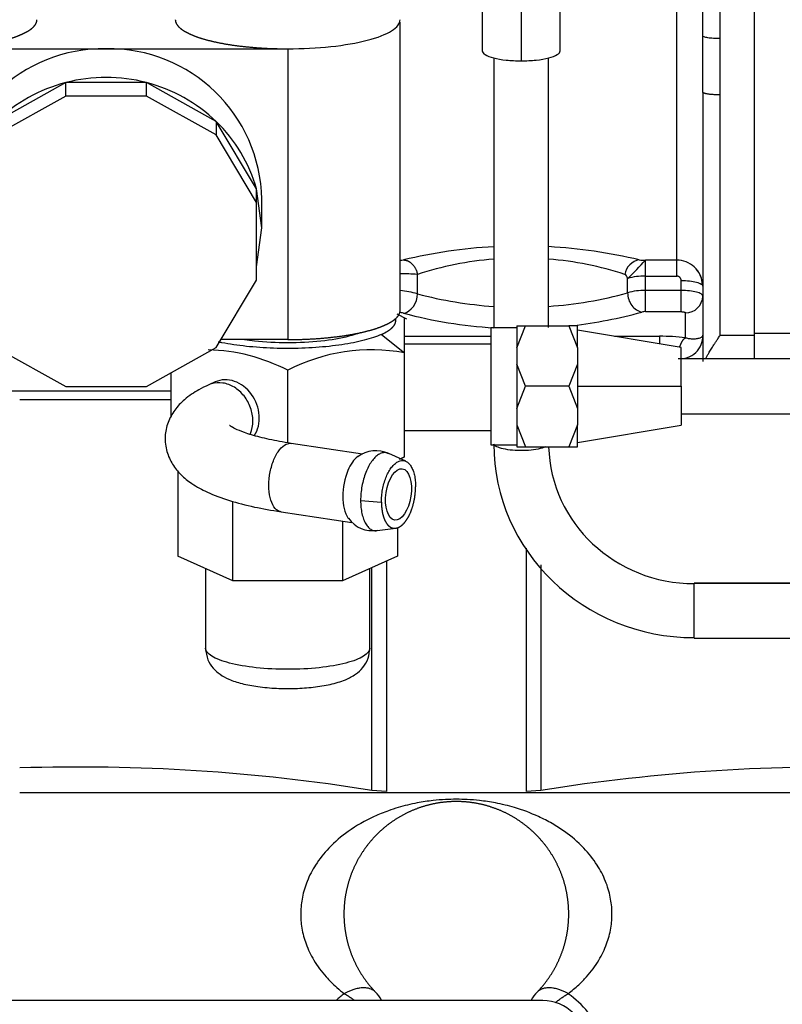
# Model space of a CAD drawing. Units: millimetres. Extents: x 0 to 408, y -4 to 289.
# Drawn here: x 49 to 53, y 84 to 90 of the extents above; entities that cross this region are included whole.
import ezdxf
from ezdxf.enums import TextEntityAlignment as Align

# ---------------------------------------------------------------- set-up
doc = ezdxf.new("R2010")
doc.units = ezdxf.units.MM
for name, color, linetype in [('00410-06300', 7, 'Continuous'), ('17410001G', 7, 'Continuous'), ('30661-50802', 7, 'Continuous'), ('32A61-03711', 7, 'Continuous'), ('MM130066', 7, 'Continuous'), ('Predeterminado', 7, 'Continuous')]:
    doc.layers.add(name, color=color, linetype=linetype)
doc.styles.add('SEACAD_Arial', font='arial.ttf')
doc.dimstyles.new('SOLE', dxfattribs={"dimtxt": 2.34, "dimasz": 1.872, "dimexe": 1.17, "dimexo": 1.17, "dimgap": 0.585, "dimtad": 1, "dimlfac": 20, "dimdsep": 46, "dimtxsty": 'SEACAD_Arial', "dimblk1": '_SE_FILLED', "dimblk2": '_SE_FILLED', "dimsah": 1, "dimcen": 1.17, "dimadec": 0, "dimazin": 0, "dimtfac": 0.7, "dimtdec": 3, "dimtmove": 0, "dimatfit": 3, "dimfxl": 1, "dimarcsym": 0})

# ---------------------------------------------------------------- blocks, each defined once
blk = doc.blocks.new('SE')
at = {"layer": '00410-06300', "color": 7, "linetype": 'Continuous'}
for p, q in [((51.7699, 87.831), (51.7699, 87.156)), ((51.9199, 87.831), (51.7699, 87.831)), ((51.9199, 87.8435), (51.9199, 87.7153)), ((51.9199, 87.7153), (51.9699, 87.8435)), ((51.9199, 87.8435), (51.9699, 87.8435)), ((51.9699, 87.8435), (52.2199, 87.8435)), ((52.2199, 87.8435), (52.2699, 87.7153)), ((52.2699, 87.8435), (52.2199, 87.8435)), ((52.2699, 87.7153), (52.2699, 87.8435)), ((52.8699, 87.7185), (52.2699, 87.8185)), ((51.9199, 87.7153), (51.9199, 87.6217)), ((52.2699, 87.7153), (52.2699, 87.6217)), ((52.8699, 87.4935), (52.8699, 87.7185)), ((51.9199, 87.6217), (51.9199, 87.3653)), ((51.9699, 87.4935), (51.9199, 87.6217)), ((52.2699, 87.6217), (52.2199, 87.4935)), ((52.2699, 87.6217), (52.2699, 87.3653)), ((51.9199, 87.3653), (51.9699, 87.4935)), ((52.2199, 87.4935), (51.9699, 87.4935)), ((52.2199, 87.4935), (52.2699, 87.3653)), ((52.2699, 87.4935), (52.8699, 87.4935)), ((52.8699, 87.4935), (52.8699, 87.2685)), ((51.9199, 87.3653), (51.9199, 87.2717)), ((52.2699, 87.3653), (52.2699, 87.2717)), ((51.9199, 87.2717), (51.9199, 87.1435)), ((51.9199, 87.2717), (51.9699, 87.1435)), ((52.2699, 87.2717), (52.2199, 87.1435)), ((52.2699, 87.1435), (52.2699, 87.2717)), ((52.2699, 87.1685), (52.8699, 87.2685)), ((51.7699, 87.156), (51.9199, 87.156)), ((51.9199, 87.1435), (51.9699, 87.1435)), ((51.9699, 87.1435), (52.2199, 87.1435)), ((52.2199, 87.1435), (52.2699, 87.1435))]:
    blk.add_line(p, q, dxfattribs=at)
at = {"layer": '17410001G', "color": 7, "linetype": 'Continuous'}
blk.add_line((52.0698, 83.9437), (45.7198, 83.9437), dxfattribs=at)
blk.add_arc((52.0698, 83.6937), 0.25, 0, 90, dxfattribs=at)
at = {"layer": '30661-50802', "color": 7, "linetype": 'Continuous'}
for p, q in [((51.283, 87.8826), (51.2279, 87.9098)), ((51.1362, 87.7931), (51.2699, 87.687)), ((51.7699, 87.7376), (51.2699, 87.7376)), ((51.2699, 87.0865), (51.2699, 87.687)), ((49.9199, 87.3157), (49.9199, 87.5713)), ((50.5949, 87.1671), (50.5949, 87.5861)), ((50.1756, 87.5188), (50.1381, 87.502)), ((51.2699, 87.2376), (51.7699, 87.2376)), ((51.0265, 87.1023), (50.6155, 87.1637)), ((51.2774, 87.0604), (51.1787, 87.1054)), ((51.2461, 87.0747), (51.2699, 87.0865)), ((51.2464, 87.0745), (51.2718, 87.087)), ((51.0165, 86.8335), (51.1367, 86.8246)), ((50.5564, 86.7681), (50.9661, 86.7069)), ((51.1121, 86.6592), (51.2196, 86.6735))]:
    blk.add_line(p, q, dxfattribs=at)
for centre, radius, start, end in [((50.1107, 86.6549), 1.0495, 62.5271, 88.676), ((51.0791, 86.6549), 1.0495, 79.5247, 117.4729), ((51.102, 86.959), 0.1625, 62.0251, 128.9593), ((50.7857, 88.0176), 1.0495, 295.7768, 297.4729), ((51.0808, 86.8185), 0.1595, 212.7244, 281.6851)]:
    blk.add_arc(centre, radius, start, end, dxfattribs=at)
blk.add_ellipse((50.2574, 87.3363), major_axis=(-0.0818, 0.1825), ratio=0.836516, start_param=3.633673, end_param=6.283185, dxfattribs=at)
blk.add_ellipse((51.2354, 86.8688), major_axis=(0.0222, 0.1484), ratio=0.482963, dxfattribs=at)
for points, degree, knots in [([(51.1362, 87.7931), (51.1669, 87.8069), (51.1867, 87.822), (51.2065, 87.837), (51.2146, 87.8528), (51.2221, 87.8678), (51.219, 87.8828)], 2, [0, 0, 0, 0.0625, 0.0625, 0.125, 0.125, 0.1840484, 0.1840484, 0.1840484]), ([(51.2699, 87.687), (51.2699, 87.6959), (51.2699, 87.7136), (51.2699, 87.7382), (51.2699, 87.7609), (51.2699, 87.7818), (51.2699, 87.8008), (51.2699, 87.8235), (51.2699, 87.8473), (51.2699, 87.8648), (51.2699, 87.8751), (51.2699, 87.8802), (51.2699, 87.8835), (51.2699, 87.8857), (51.2699, 87.8873), (51.2699, 87.8884), (51.2699, 87.889), (51.2699, 87.8891), (51.2699, 87.889)], 3, [0, 0, 0, 0, 0.0664564, 0.1311838, 0.1945635, 0.2570299, 0.3183332, 0.3790105, 0.4999469, 0.6208894, 0.6815778, 0.7428851, 0.7785082, 0.8143641, 0.8505403, 0.8871185, 0.9241753, 0.9616769, 0.9616769, 0.9616769, 0.9616769]), ([(51.1362, 87.7931), (51.1225, 87.787), (51.0922, 87.7752), (51.0381, 87.7592), (50.9765, 87.7452), (50.9083, 87.7335), (50.8348, 87.7241), (50.7571, 87.7173), (50.6767, 87.7131), (50.5949, 87.7117), (50.5131, 87.7131), (50.4327, 87.7173), (50.355, 87.7241), (50.2815, 87.7335), (50.229, 87.7425), (50.2011, 87.7483), (50.1947, 87.7497)], 3, [0, 0, 0, 0, 0.0416667, 0.0833333, 0.125, 0.1666667, 0.2083333, 0.25, 0.2916667, 0.3333333, 0.375, 0.4166667, 0.4583333, 0.5, 0.5416667, 0.5545627, 0.5545627, 0.5545627, 0.5545627]), ([(50.1381, 87.502), (50.1171, 87.4921), (50.0696, 87.4692), (50.0013, 87.4235), (49.9406, 87.3603), (49.8996, 87.2872), (49.8814, 87.2022), (49.8918, 87.1157), (49.9268, 87.0401), (49.9776, 86.9787), (50.0443, 86.9258), (50.1347, 86.8767), (50.2527, 86.8326), (50.3987, 86.7945), (50.4989, 86.7776), (50.5564, 86.7681)], 3, [0, 0, 0, 0, 0.053236, 0.142335, 0.212304, 0.276209, 0.33789, 0.403733, 0.465674, 0.529049, 0.600722, 0.688906, 0.79595, 0.901495, 1, 1, 1, 1]), ([(50.3931, 87.2936), (50.3931, 87.3189), (50.3886, 87.3448), (50.3712, 87.3941), (50.3584, 87.4175), (50.3263, 87.458), (50.3071, 87.4752), (50.2652, 87.5009), (50.2426, 87.5093), (50.1972, 87.516), (50.1746, 87.5144), (50.1484, 87.5062), (50.1433, 87.5043), (50.1383, 87.5021)], 3, [0, 0, 0, 0, 0.125, 0.125, 0.25, 0.25, 0.375, 0.375, 0.5, 0.5, 0.625, 0.625, 0.6561505, 0.6561505, 0.6561505, 0.6561505]), ([(50.6155, 87.1637), (50.59, 87.1677), (50.5284, 87.1776), (50.4303, 87.1989), (50.3452, 87.2246), (50.2891, 87.248), (50.2631, 87.2633), (50.2587, 87.2672), (50.2587, 87.2672)], 3, [0, 0, 0, 0, 0.0555432, 0.1588688, 0.2595162, 0.3444297, 0.4212942, 0.4733008, 0.4733008, 0.4733008, 0.4733008]), ([(50.3775, 87.2159), (50.3784, 87.2178), (50.3792, 87.2197), (50.3886, 87.2437), (50.3931, 87.2683), (50.3931, 87.2936)], 3, [0.8640622, 0.8640622, 0.8640622, 0.8640622, 0.875, 0.875, 1, 1, 1, 1]), ([(50.4859, 86.9211), (50.4859, 86.9464), (50.4885, 86.9728), (50.4985, 87.024), (50.506, 87.0488), (50.5245, 87.0929), (50.5356, 87.1121), (50.5597, 87.1423), (50.5728, 87.1532), (50.596, 87.1636), (50.606, 87.1651), (50.6156, 87.1637)], 3, [0, 0, 0, 0, 0.125, 0.125, 0.25, 0.25, 0.375, 0.375, 0.5, 0.5, 0.5959806, 0.5959806, 0.5959806, 0.5959806]), ([(50.9994, 87.0871), (50.9782, 87.0717), (50.9579, 87.0435), (50.9239, 86.9627), (50.9132, 86.9083), (50.9132, 86.8572)], 3, [0.7722979, 0.7722979, 0.7722979, 0.7722979, 0.875, 0.875, 1, 1, 1, 1]), ([(51.1786, 87.1055), (51.1731, 87.108), (51.1608, 87.1113), (51.1409, 87.1096), (51.1198, 87.1001), (51.099, 87.0833), (51.0793, 87.0597), (51.0613, 87.0302), (51.0457, 86.9957), (51.033, 86.9574), (51.0236, 86.9166), (51.0178, 86.8748), (51.0165, 86.8471), (51.0165, 86.8335)], 3, [0.3607721, 0.3607721, 0.3607721, 0.3607721, 0.4117647, 0.4705882, 0.5294118, 0.5882353, 0.6470588, 0.7058824, 0.7647059, 0.8235294, 0.8823529, 0.9411765, 1, 1, 1, 1]), ([(50.5562, 86.7681), (50.5533, 86.7686), (50.5505, 86.7693), (50.5356, 86.7745), (50.5245, 86.7839), (50.506, 86.8113), (50.4985, 86.8295), (50.4885, 86.8717), (50.4859, 86.8958), (50.4859, 86.9211)], 3, [0.5959659, 0.5959659, 0.5959659, 0.5959659, 0.625, 0.625, 0.75, 0.75, 0.875, 0.875, 1, 1, 1, 1]), ([(51.1367, 86.8246), (51.1367, 86.7866), (51.1442, 86.755), (51.1517, 86.7233), (51.1656, 86.7027), (51.1795, 86.6821), (51.1977, 86.6757), (51.2158, 86.6693), (51.2354, 86.6781), (51.2551, 86.6869), (51.2732, 86.7096), (51.2914, 86.7322), (51.3053, 86.7653), (51.3191, 86.7983), (51.3267, 86.8368), (51.3342, 86.8751), (51.3342, 86.9131)], 2, [0, 0, 0, 0.125, 0.125, 0.25, 0.25, 0.375, 0.375, 0.5, 0.5, 0.625, 0.625, 0.75, 0.75, 0.875, 0.875, 1, 1, 1]), ([(50.9132, 86.8572), (50.9132, 86.8062), (50.9241, 86.7611), (50.9435, 86.7323), (50.9445, 86.731), (50.9454, 86.7296)], 3, [0, 0, 0, 0, 0.125, 0.125, 0.1314693, 0.1314693, 0.1314693, 0.1314693]), ([(51.0165, 86.8335), (51.0165, 86.82), (51.0178, 86.7934), (51.0236, 86.7568), (51.033, 86.7244), (51.0457, 86.6976), (51.0613, 86.6771), (51.0793, 86.6636), (51.0967, 86.6584), (51.1081, 86.6587), (51.1126, 86.6593)], 3, [0, 0, 0, 0, 0.0588235, 0.1176471, 0.1764706, 0.2352941, 0.2941176, 0.3529412, 0.4117647, 0.4500505, 0.4500505, 0.4500505, 0.4500505])]:
    blk.add_open_spline(points, degree=degree, knots=knots, dxfattribs=at)
blk.add_open_spline([(51.1367, 86.8246), (51.1367, 86.8363), (51.1378, 86.8604), (51.1428, 86.8967), (51.151, 86.932), (51.162, 86.9652), (51.1756, 86.9951), (51.1912, 87.0208), (51.2083, 87.0412), (51.2263, 87.0558), (51.2446, 87.064), (51.2626, 87.0656), (51.2797, 87.0605), (51.2953, 87.0488), (51.3088, 87.031), (51.3199, 87.0077), (51.328, 86.9797), (51.3331, 86.9479), (51.3342, 86.9249), (51.3342, 86.9131)], degree=3, dxfattribs=at)
at = {"layer": '32A61-03711', "color": 7, "linetype": 'Continuous'}
for p, q in [((53.5199, 87.6523), (52.8699, 87.6523)), ((52.8699, 87.3348), (53.5199, 87.3348))]:
    blk.add_line(p, q, dxfattribs=at)
at = {"layer": 'MM130066', "color": 7, "linetype": 'Continuous'}
for p, q in [((53.2949, 88.4642), (53.2949, 92.4239)), ((52.8449, 88.2227), (52.8449, 90.0899)), ((52.9949, 89.5188), (52.9949, 90.0884)), ((53.0949, 89.5032), (53.0949, 90.0727)), ((51.7199, 90.0224), (51.7199, 89.4329)), ((52.1699, 89.4329), (52.1699, 90.0224)), ((51.9449, 89.9641), (51.9449, 89.3747)), ((51.2449, 87.9319), (51.2449, 89.5974)), ((52.9949, 89.1938), (52.9949, 89.5188)), ((53.0949, 89.1782), (53.0949, 89.5032)), ((48.4949, 89.4444), (49.5449, 89.4444)), ((49.5449, 89.4444), (50.5949, 89.4444)), ((50.5949, 89.4444), (50.5949, 87.7637)), ((51.7866, 89.3916), (51.7866, 87.8326)), ((52.1032, 87.8331), (52.1032, 89.3916)), ((49.312, 89.2491), (48.9085, 89.0241)), ((49.7778, 89.2491), (49.312, 89.2491)), ((49.312, 89.1715), (49.312, 89.2491)), ((50.1813, 89.0241), (49.7778, 89.2491)), ((49.7778, 89.1715), (49.7778, 89.2491)), ((52.9949, 89.1938), (52.9949, 87.6376)), ((49.312, 89.1715), (48.9085, 88.9465)), ((49.7778, 89.1715), (49.312, 89.1715)), ((50.1813, 88.9465), (49.7778, 89.1715)), ((53.0949, 87.788), (53.0949, 89.1782)), ((50.4142, 88.6344), (50.1813, 89.0241)), ((50.1813, 89.0241), (50.1813, 88.9465)), ((50.4142, 88.5568), (50.1813, 88.9465)), ((50.4449, 88.4094), (50.4142, 88.6344)), ((50.4142, 88.5568), (50.4142, 88.6344)), ((50.4142, 88.1068), (50.4142, 88.5568)), ((50.4449, 88.4094), (50.4449, 88.575)), ((53.2949, 87.788), (53.2949, 88.4642)), ((50.4142, 88.1844), (50.4449, 88.4094)), ((52.8449, 88.2227), (52.663, 88.2227)), ((52.663, 88.1304), (52.663, 88.2227)), ((52.8449, 88.1304), (52.8449, 88.2227)), ((50.1813, 87.717), (50.4142, 88.1068)), ((51.3449, 88.0281), (51.3449, 88.1402)), ((52.5604, 88.0337), (52.5604, 88.1166)), ((52.663, 88.1304), (52.8449, 88.1304)), ((52.663, 88.0476), (52.663, 88.1304)), ((52.8699, 88.0476), (52.8699, 88.1048)), ((52.8699, 88.0476), (52.663, 88.0476)), ((52.663, 87.9251), (52.663, 88.0476)), ((52.8699, 87.9251), (52.8699, 88.0476)), ((52.663, 87.9251), (52.8699, 87.9251)), ((52.8949, 87.774), (52.8949, 87.9186)), ((50.5949, 87.7637), (50.2092, 87.7637)), ((51.2699, 87.7827), (51.7699, 87.7827)), ((52.4845, 87.7827), (52.7449, 87.7827)), ((52.7449, 87.7827), (52.7449, 87.7397)), ((53.2949, 87.788), (53.0949, 87.788)), ((53.2949, 87.8012), (53.9579, 87.8012)), ((53.2949, 87.652), (53.2949, 87.788)), ((48.9085, 87.717), (49.312, 87.492)), ((49.7778, 87.492), (50.1813, 87.717)), ((49.312, 87.492), (49.7778, 87.492)), ((48.8166, 87.4671), (49.9199, 87.4671)), ((49.9199, 87.4153), (49.0449, 87.4153)), ((49.9598, 87.0046), (49.9598, 86.512)), ((50.2774, 86.3696), (50.2774, 86.8285)), ((50.9124, 86.7149), (50.9124, 86.3696)), ((51.23, 86.6777), (51.23, 86.512)), ((50.2774, 86.3696), (49.9598, 86.512)), ((51.23, 86.512), (50.9124, 86.3696)), ((51.9733, 86.558), (51.9733, 85.1513)), ((51.1665, 86.4876), (51.1665, 85.1513)), ((50.1199, 86.4402), (50.1199, 85.9807)), ((51.0699, 85.9807), (51.0699, 86.4402)), ((50.9124, 86.3696), (50.2774, 86.3696)), ((54.1111, 86.3558), (52.9449, 86.3558)), ((54.1111, 86.3531), (52.9449, 86.3531)), ((52.9449, 86.0383), (52.9449, 86.3531)), ((52.9449, 86.0383), (54.122, 86.0383)), ((54.0949, 85.1435), (49.0449, 85.1435)), ((51.1665, 85.1513), (51.0811, 85.1572)), ((52.0587, 85.1572), (51.9733, 85.1513))]:
    blk.add_line(p, q, dxfattribs=at)
for centre, radius, start, end in [((49.5298, 88.5594), 0.8851, 89.0238, 178.99), ((49.56, 88.5594), 0.8851, 1.0106, 90.9755), ((49.5378, 88.3698), 0.9078, 104.4077, 133.8869), ((49.5449, 88.3481), 0.9307, 75.5052, 104.4947), ((49.5519, 88.3698), 0.9079, 46.1137, 75.5914), ((49.5832, 88.4021), 0.8629, 15.6149, 46.12), ((51.9456, 85.3932), 2.9118, 93.1421, 103.5205), ((51.9456, 85.3932), 2.9118, 76.4495, 86.8859), ((51.1449, 89.9449), 1.7248, 273.3357, 273.9894), ((51.9449, 86.2931), 1.9421, 94.6837, 107.9966), ((51.9449, 86.2931), 1.9421, 72.0001, 85.319), ((52.6411, 88.128), 0.0968, 97.8428, 172.7931), ((51.7945, 88.9595), 1.1389, 312.2583, 319.689), ((52.6577, 88.5878), 0.3652, 265.3181, 270.8286), ((52.8448, 88.0726), 0.1501, 47.8562, 89.9637), ((52.8498, 88.0769), 0.143, 0.5929, 48.1813), ((52.8448, 88.0726), 0.1501, 359.9587, 47.8562), ((51.1449, 84.7714), 3.3747, 86.6024, 88.294), ((52.6545, 87.8069), 0.3236, 88.4944, 106.9), ((51.1449, 87.288), 0.7667, 74.8791, 82.4758), ((52.6545, 87.724), 0.3236, 88.4944, 106.9003), ((51.9424, 90.2726), 2.3226, 255.0926, 266.1517), ((51.9424, 90.2726), 2.3226, 273.9833, 285.4303), ((52.8966, 88.0169), 0.0983, 269.0249, 358.9884), ((51.1449, 87.463), 0.4687, 75.165, 78.2381), ((51.9421, 90.4598), 2.6323, 255.0926, 266.6033), ((51.9421, 90.4598), 2.6323, 276.5769, 285.4303), ((52.6613, 87.8603), 0.0648, 88.5024, 106.8986), ((52.7475, 86.5356), 1.2471, 83.2121, 90.1195), ((52.8644, 87.784), 0.1306, 264.566, 2.0774), ((49.3906, 74.7118), 10.5813, 80.80713, 91.87234), ((53.7528, 74.6559), 10.6371, 88.15678, 99.16375), ((51.3248, 83.441), 0.6751, 126.5988, 131.8065), ((51.814, 83.4401), 0.6764, 27.052, 53.3758)]:
    blk.add_arc(centre, radius, start, end, dxfattribs=at)
for centre, major_axis, ratio, start_param, end_param in [((51.2649, 88.0126), (-0.0326, -0.0945), 0.772741, 0.420008, 1.990804), ((52.6425, 88.0189), (0.0348, -0.0937), 0.792689, 4.27392, 5.844717), ((52.9449, 87.1598), (1.1583, 0), 0.965926, 3.141593, 4.712389), ((52.9449, 87.1661), (-0.8417, 0), 0.965926, 0.027795, 1.570796)]:
    blk.add_ellipse(centre, major_axis=major_axis, ratio=ratio, start_param=start_param, end_param=end_param, dxfattribs=at)
for points, degree, knots in [([(48.4949, 89.4444), (48.559, 89.4444), (48.6217, 89.4476), (48.6845, 89.4509), (48.7436, 89.4572), (48.8028, 89.4635), (48.856, 89.4727), (48.9093, 89.4819), (48.9545, 89.4937), (48.9998, 89.5054), (49.0354, 89.5192), (49.0709, 89.5329), (49.0954, 89.5482), (49.1199, 89.5636), (49.1324, 89.5798), (49.1449, 89.596), (49.1449, 89.6126)], 2, [0, 0, 0, 0.125, 0.125, 0.25, 0.25, 0.375, 0.375, 0.5, 0.5, 0.625, 0.625, 0.75, 0.75, 0.875, 0.875, 1, 1, 1]), ([(49.9449, 89.6126), (49.9449, 89.596), (49.9574, 89.5798), (49.9699, 89.5635), (49.9944, 89.5482), (50.0189, 89.5329), (50.0544, 89.5192), (50.09, 89.5054), (50.1353, 89.4937), (50.1806, 89.4819), (50.2338, 89.4727), (50.287, 89.4635), (50.3462, 89.4572), (50.4053, 89.4508), (50.4681, 89.4476), (50.5309, 89.4444), (50.5949, 89.4444)], 2, [0, 0, 0, 0.125, 0.125, 0.25, 0.25, 0.375, 0.375, 0.5, 0.5, 0.625, 0.625, 0.75, 0.75, 0.875, 0.875, 1, 1, 1]), ([(50.5949, 89.4444), (50.68, 89.4444), (50.765, 89.4488), (50.9223, 89.4656), (50.9944, 89.4781), (51.1147, 89.5092), (51.1629, 89.5279), (51.228, 89.5686), (51.2449, 89.5906), (51.2449, 89.6126)], 3, [0, 0, 0, 0, 0.25, 0.25, 0.5, 0.5, 0.75, 0.75, 1, 1, 1, 1]), ([(53.0949, 89.5032), (53.0818, 89.5032), (53.0687, 89.5036), (53.0445, 89.5052), (53.0334, 89.5063), (53.0149, 89.5092), (53.0075, 89.511), (52.9975, 89.5147), (52.9949, 89.5168), (52.9949, 89.5188)], 3, [0, 0, 0, 0, 0.25, 0.25, 0.5, 0.5, 0.75, 0.75, 1, 1, 1, 1]), ([(51.7199, 89.4329), (51.7199, 89.4253), (51.7258, 89.4176), (51.7483, 89.4036), (51.765, 89.3971), (51.8066, 89.3863), (51.8316, 89.382), (51.886, 89.3762), (51.9154, 89.3747), (51.9449, 89.3747)], 3, [0.5, 0.5, 0.5, 0.5, 0.625, 0.625, 0.75, 0.75, 0.875, 0.875, 1, 1, 1, 1]), ([(51.9449, 89.3747), (51.9743, 89.3747), (52.0038, 89.3762), (52.0582, 89.382), (52.0832, 89.3863), (52.1248, 89.3971), (52.1415, 89.4036), (52.164, 89.4176), (52.1699, 89.4253), (52.1699, 89.4329)], 3, [0, 0, 0, 0, 0.125, 0.125, 0.25, 0.25, 0.375, 0.375, 0.5, 0.5, 0.5, 0.5]), ([(52.8699, 88.1048), (52.8699, 88.1058), (52.8698, 88.1078), (52.8692, 88.111), (52.8682, 88.1143), (52.8667, 88.1175), (52.8649, 88.1204), (52.8626, 88.123), (52.8601, 88.1253), (52.8573, 88.1272), (52.8542, 88.1287), (52.851, 88.1297), (52.8479, 88.1303), (52.8458, 88.1304), (52.8449, 88.1304)], 3, [0, 0, 0, 0, 0.06968, 0.155984, 0.242249, 0.328463, 0.414614, 0.500696, 0.586707, 0.672651, 0.75854, 0.844382, 0.930187, 1, 1, 1, 1]), ([(52.8699, 88.1048), (52.8863, 88.1048), (52.9026, 88.104), (52.9328, 88.1008), (52.9467, 88.0984), (52.9699, 88.0924), (52.9791, 88.0888), (52.9887, 88.0828), (52.9912, 88.0806), (52.9928, 88.0784)], 3, [0, 0, 0, 0, 0.25, 0.25, 0.5, 0.5, 0.75, 0.75, 0.8834381, 0.8834381, 0.8834381, 0.8834381]), ([(52.9949, 88.0152), (52.9949, 88.0194), (52.9916, 88.0237), (52.9791, 88.0315), (52.9699, 88.0351), (52.9467, 88.0411), (52.9328, 88.0435), (52.9026, 88.0467), (52.8863, 88.0476), (52.8699, 88.0476)], 3, [0, 0, 0, 0, 0.25, 0.25, 0.5, 0.5, 0.75, 0.75, 1, 1, 1, 1]), ([(50.5949, 87.7637), (50.659, 87.7637), (50.7217, 87.7669), (50.7845, 87.7701), (50.8436, 87.7765), (50.9028, 87.7828), (50.956, 87.792), (51.0093, 87.8012), (51.0545, 87.8129), (51.0998, 87.8247), (51.1354, 87.8384), (51.1709, 87.8522), (51.1954, 87.8675), (51.2199, 87.8828), (51.2324, 87.8991), (51.2449, 87.9153), (51.2449, 87.9319)], 2, [0, 0, 0, 0.0625, 0.0625, 0.125, 0.125, 0.1875, 0.1875, 0.25, 0.25, 0.3125, 0.3125, 0.375, 0.375, 0.4375, 0.4375, 0.4999989, 0.4999989, 0.4999989]), ([(52.8699, 87.9251), (52.8749, 87.9251), (52.8795, 87.9246), (52.884, 87.9241), (52.8876, 87.9232), (52.891, 87.9223), (52.893, 87.9211), (52.8949, 87.9199), (52.8949, 87.9186)], 2, [0, 0, 0, 0.25, 0.25, 0.5, 0.5, 0.75, 0.75, 1, 1, 1]), ([(51.0132, 87.8031), (50.9944, 87.7956), (50.9727, 87.7887), (50.9022, 87.7705), (50.8467, 87.7609), (50.7258, 87.7479), (50.6603, 87.7445), (50.5294, 87.7445), (50.464, 87.7479), (50.3837, 87.7565), (50.3643, 87.759), (50.3456, 87.7618)], 3, [0.18456, 0.18456, 0.18456, 0.18456, 0.25, 0.25, 0.375, 0.375, 0.5, 0.5, 0.625, 0.625, 0.6661219, 0.6661219, 0.6661219, 0.6661219]), ([(52.8949, 87.774), (52.8967, 87.7736), (52.9023, 87.7723), (52.9117, 87.7705), (52.9233, 87.7691), (52.9352, 87.7683), (52.9471, 87.7684), (52.9589, 87.7694), (52.9701, 87.7713), (52.9801, 87.7743), (52.9883, 87.7784), (52.9937, 87.7833), (52.9949, 87.7869), (52.9949, 87.7887)], 3, [0, 0, 0, 0, 0.023937, 0.0767, 0.135336, 0.201765, 0.277763, 0.364721, 0.464331, 0.578355, 0.708049, 0.85109, 1, 1, 1, 1]), ([(53.0106, 87.6521), (53.0112, 87.6533), (53.0142, 87.6591), (53.0203, 87.6701), (53.0304, 87.6872), (53.0434, 87.7082), (53.0549, 87.7262), (53.0631, 87.7388), (53.0671, 87.745), (53.0717, 87.752), (53.0767, 87.7598), (53.0823, 87.7685), (53.0884, 87.778), (53.0927, 87.7846), (53.0949, 87.788)], 3, [0.2132618, 0.2132618, 0.2132618, 0.2132618, 0.2376866, 0.3278937, 0.4240035, 0.5531159, 0.7003559, 0.7306339, 0.765087, 0.803716, 0.8465215, 0.8935038, 0.9446633, 1, 1, 1, 1]), ([(52.0839, 87.1431), (52.0787, 87.1407), (52.0725, 87.1383), (52.0519, 87.1321), (52.0352, 87.1287), (51.9981, 87.1239), (51.9777, 87.1224), (51.9363, 87.1216), (51.9153, 87.1222), (51.8758, 87.1256), (51.8573, 87.1283), (51.8258, 87.1353), (51.8127, 87.1396), (51.7939, 87.1492), (51.7882, 87.1545), (51.7866, 87.1598)], 3, [0.1847204, 0.1847204, 0.1847204, 0.1847204, 0.25, 0.25, 0.375, 0.375, 0.5, 0.5, 0.625, 0.625, 0.75, 0.75, 0.875, 0.875, 1, 1, 1, 1]), ([(52.0587, 86.4621), (52.0587, 86.4372), (52.0587, 86.4001), (52.0587, 86.3505), (52.0587, 86.3137), (52.0587, 86.2765), (52.0587, 86.2389), (52.0587, 86.2008), (52.0587, 86.1623), (52.0587, 86.1234), (52.0587, 86.084), (52.0587, 86.0443), (52.0587, 86.0041), (52.0587, 85.9634), (52.0587, 85.9223), (52.0587, 85.8808), (52.0587, 85.8389), (52.0587, 85.7965), (52.0587, 85.7537), (52.0587, 85.7105), (52.0587, 85.6668), (52.0587, 85.6226), (52.0587, 85.5781), (52.0587, 85.5331), (52.0587, 85.4876), (52.0587, 85.4417), (52.0587, 85.3954), (52.0587, 85.3486), (52.0587, 85.3014), (52.0587, 85.2538), (52.0587, 85.2057), (52.0587, 85.1734), (52.0587, 85.1572)], 3, [0.4664363, 0.4664363, 0.4664363, 0.4664363, 0.4995979, 0.5155168, 0.5315302, 0.5476382, 0.5638409, 0.5801384, 0.5965309, 0.6130184, 0.6296009, 0.6462787, 0.6630518, 0.6799203, 0.6968843, 0.7139439, 0.7310993, 0.7483505, 0.7656977, 0.7831409, 0.8006804, 0.8183162, 0.8360484, 0.8538772, 0.8718026, 0.889825, 0.9079442, 0.9261606, 0.9444742, 0.9628853, 0.9813938, 1, 1, 1, 1]), ([(51.0811, 85.1572), (51.0811, 85.1906), (51.0811, 85.257), (51.0811, 85.3551), (51.0811, 85.4514), (51.081, 85.5458), (51.081, 85.6383), (51.081, 85.7289), (51.081, 85.8176), (51.081, 85.9044), (51.081, 85.9894), (51.0811, 86.0725), (51.0811, 86.1538), (51.0811, 86.2332), (51.0811, 86.3109), (51.0811, 86.3819), (51.0811, 86.4269), (51.0811, 86.4468)], 3, [0, 0, 0, 0, 0.0384299, 0.0764414, 0.1140357, 0.1512142, 0.187978, 0.2243282, 0.2602658, 0.295792, 0.3309078, 0.365614, 0.3999117, 0.4338016, 0.4672847, 0.5003617, 0.5267836, 0.5267836, 0.5267836, 0.5267836]), ([(51.0699, 85.9807), (51.0699, 85.9646), (51.0575, 85.9486), (51.0099, 85.9188), (50.9747, 85.9052), (50.8868, 85.8824), (50.8341, 85.8733), (50.7192, 85.861), (50.6571, 85.8578), (50.5327, 85.8578), (50.4706, 85.861), (50.3557, 85.8733), (50.303, 85.8824), (50.2151, 85.9052), (50.1798, 85.9188), (50.1323, 85.9486), (50.1199, 85.9646), (50.1199, 85.9807)], 3, [0, 0, 0, 0, 0.125, 0.125, 0.25, 0.25, 0.375, 0.375, 0.5, 0.5, 0.625, 0.625, 0.75, 0.75, 0.875, 0.875, 1, 1, 1, 1]), ([(50.1199, 85.9807), (50.1227, 85.9553), (50.1279, 85.9149), (50.1627, 85.8621), (50.205, 85.8255), (50.2593, 85.7965), (50.3296, 85.7736), (50.4221, 85.7562), (50.5278, 85.7468), (50.6383, 85.7459), (50.745, 85.7534), (50.8442, 85.7696), (50.9233, 85.793), (50.9844, 85.8246), (51.0308, 85.8657), (51.0635, 85.9201), (51.0678, 85.9587), (51.0699, 85.9807)], 3, [0, 0, 0, 0, 0.05673, 0.106097, 0.155433, 0.212523, 0.289277, 0.369088, 0.451859, 0.531707, 0.611451, 0.692793, 0.779741, 0.845883, 0.898468, 0.950915, 1, 1, 1, 1]), ([(52.2175, 83.983), (52.2381, 83.9997), (52.2749, 84.0294), (52.3358, 84.0922), (52.3933, 84.1688), (52.4402, 84.2655), (52.4655, 84.3593), (52.4726, 84.4515), (52.4625, 84.5438), (52.4338, 84.6381), (52.3826, 84.7352), (52.3032, 84.8343), (52.2129, 84.9108), (52.1232, 84.9681), (52.0282, 85.0168), (51.9195, 85.0573), (51.8049, 85.0852), (51.7126, 85.0992), (51.6363, 85.1055), (51.5698, 85.1072), (51.5033, 85.1055), (51.427, 85.0992), (51.3348, 85.0852), (51.25, 85.0645), (51.1675, 85.0376), (51.0684, 84.9975), (50.95, 84.9304), (50.8366, 84.8343), (50.7572, 84.7352), (50.706, 84.6381), (50.6773, 84.5438), (50.6672, 84.4515), (50.6743, 84.3593), (50.6996, 84.2654), (50.7465, 84.1688), (50.7992, 84.0984), (50.8465, 84.0484), (50.8813, 84.0155), (50.908, 83.9944), (50.9223, 83.983)], 3, [0, 0, 0, 0, 0.023441, 0.041826, 0.07579, 0.104208, 0.129204, 0.152636, 0.176211, 0.201659, 0.23088, 0.266041, 0.309371, 0.334654, 0.361338, 0.405509, 0.438606, 0.464338, 0.483655, 0.500038, 0.516421, 0.535716, 0.561441, 0.59452, 0.611885, 0.638707, 0.690628, 0.733957, 0.769117, 0.798337, 0.823784, 0.847358, 0.870789, 0.895786, 0.924204, 0.958167, 0.969862, 0.983795, 1, 1, 1, 1]), ([(52.2199, 84.4442), (52.2198, 84.5082), (52.2073, 84.5709), (52.1948, 84.6336), (52.1703, 84.6926), (52.1457, 84.7517), (52.1102, 84.8048), (52.0747, 84.858), (52.0295, 84.9032), (51.9842, 84.9484), (51.9311, 84.9839), (51.8779, 85.0195), (51.8189, 85.0439), (51.7598, 85.0684), (51.6971, 85.0809), (51.6344, 85.0935), (51.5704, 85.0935), (51.5065, 85.0936), (51.4438, 85.0812), (51.381, 85.0687), (51.322, 85.0444), (51.2628, 85.02), (51.2096, 84.9845), (51.1564, 84.9491), (51.1111, 84.904), (51.0658, 84.8588), (51.0302, 84.8057), (50.9945, 84.7526), (50.97, 84.6936), (50.9453, 84.6346), (50.9327, 84.5719), (50.9201, 84.5093), (50.9199, 84.4453)], 2, [0, 0, 0, 0.0625, 0.0625, 0.125, 0.125, 0.1875, 0.1875, 0.25, 0.25, 0.3125, 0.3125, 0.375, 0.375, 0.4375, 0.4375, 0.5, 0.5, 0.5625, 0.5625, 0.625, 0.625, 0.6875, 0.6875, 0.75, 0.75, 0.8125, 0.8125, 0.875, 0.875, 0.9375, 0.9375, 1, 1, 1]), ([(50.9199, 84.4453), (50.9197, 84.3825), (50.9316, 84.3209), (50.9434, 84.2592), (50.9669, 84.2009), (50.9903, 84.1427), (51.0244, 84.09), (51.0586, 84.0373), (51.1022, 83.9921)], 2, [0, 0, 0, 0.25, 0.25, 0.5, 0.5, 0.75, 0.75, 1, 1, 1]), ([(52.0376, 83.9921), (52.0811, 84.0372), (52.1152, 84.0898), (52.1493, 84.1423), (52.1727, 84.2004), (52.1962, 84.2586), (52.2081, 84.3201), (52.22, 84.3816), (52.2199, 84.4442)], 2, [0, 0, 0, 0.25, 0.25, 0.5, 0.5, 0.75, 0.75, 1, 1, 1]), ([(51.1022, 83.9921), (51.0995, 83.9946), (51.0939, 84), (51.0833, 84.0065), (51.0699, 84.0122), (51.0517, 84.0164), (51.0316, 84.0172), (51.0143, 84.0155), (51.0014, 84.0133), (50.99, 84.0107), (50.9779, 84.0072), (50.9671, 84.0035), (50.9574, 83.9998), (50.948, 83.9958), (50.9391, 83.9916), (50.9305, 83.9874), (50.925, 83.9844), (50.9223, 83.983)], 3, [0, 0, 0, 0, 0.075697, 0.159029, 0.250004, 0.357653, 0.499893, 0.584018, 0.624907, 0.691829, 0.74993, 0.796859, 0.84169, 0.884419, 0.925045, 0.963569, 1, 1, 1, 1]), ([(52.2175, 83.983), (52.212, 83.9859), (52.2003, 83.9921), (52.1819, 84.0001), (52.1651, 84.0062), (52.1498, 84.0107), (52.1384, 84.0133), (52.1255, 84.0155), (52.1082, 84.0172), (52.0881, 84.0164), (52.0723, 84.0128), (52.0625, 84.0091), (52.0564, 84.0062), (52.0508, 84.003), (52.0459, 83.9996), (52.0415, 83.996), (52.0389, 83.9934), (52.0376, 83.9921)], 3, [0, 0, 0, 0, 0.074943, 0.158276, 0.250005, 0.308115, 0.375028, 0.415915, 0.500044, 0.642292, 0.749935, 0.796391, 0.840939, 0.883572, 0.924291, 0.963098, 1, 1, 1, 1]), ([(50.9223, 83.983), (50.9282, 83.9796), (50.9399, 83.973), (50.9572, 83.9616), (50.9707, 83.9518), (50.9783, 83.9459), (50.9805, 83.9442)], 3, [0, 0, 0, 0, 0.04284, 0.0850191, 0.1266852, 0.142748, 0.142748, 0.142748, 0.142748]), ([(52.1432, 83.9308), (52.1453, 83.9326), (52.15, 83.9366), (52.1575, 83.9428), (52.1657, 83.9492), (52.1741, 83.9554), (52.1825, 83.9614), (52.1911, 83.9672), (52.1998, 83.9727), (52.2086, 83.978), (52.2145, 83.9813), (52.2175, 83.983)], 3, [0.8159253, 0.8159253, 0.8159253, 0.8159253, 0.8319693, 0.8525963, 0.8732908, 0.8940736, 0.9149651, 0.935985, 0.9571521, 0.9784847, 1, 1, 1, 1])]:
    blk.add_open_spline(points, degree=degree, knots=knots, dxfattribs=at)
for points, weights in [([(53.0949, 89.1782), (53.0363, 89.1782), (52.9949, 89.1847), (52.9949, 89.1938)], [1.17156267355, 0.942813378436, 0.942812442155, 1.1715598647]), ([(51.2649, 88.2242), (51.3052, 88.2216), (51.3365, 88.1887), (51.3449, 88.1402)], [1.1254925546, 0.958169148467, 0.958169148467, 1.1254925546]), ([(52.8617, 87.7204), (52.8702, 87.7485), (52.8822, 87.7671), (52.8949, 87.774)], [1.00251530744, 0.986989045967, 1.04334210775, 1.17157449279])]:
    blk.add_rational_spline(points, weights, degree=3, dxfattribs=at)
for points in [[(52.5604, 88.1166), (52.5583, 88.1282), (52.5527, 88.1387), (52.5451, 88.1401)], [(51.1374, 83.946), (51.1275, 83.9626), (51.1157, 83.9782), (51.1022, 83.9921)], [(52.0376, 83.9921), (52.0241, 83.9782), (52.0123, 83.9626), (52.0024, 83.946)]]:
    blk.add_open_spline(points, degree=3, dxfattribs=at)
blk = doc.blocks.new('DMBLK98')
at = {"layer": 'Predeterminado', "linetype": 'Continuous'}
for points in [[(37.7917, 57.6087), (37.7917, 58.2327), (35.9197, 57.9207)], [(99.4105, 57.6087), (101.2825, 57.9207), (99.4105, 58.2327)]]:
    blk.add_hatch(color=7, dxfattribs=at).paths.add_polyline_path(points)
at = {"layer": 'Predeterminado', "color": 7, "linetype": 'Continuous'}
for p, q in [((35.9197, 86.4294), (35.9197, 56.7507)), ((101.2825, 75.1509), (101.2825, 56.7507)), ((35.9197, 57.9207), (101.2825, 57.9207))]:
    blk.add_line(p, q, dxfattribs=at)
at = {"layer": 'Predeterminado', "color": 7, "linetype": 'Continuous', "style": 'SEACAD_Arial'}
blk.add_text('1307', height=2.34, dxfattribs=at).set_placement((64.9385, 60.8457), align=Align.TOP_LEFT)
blk = doc.blocks.new('_SE_FILLED')
at = {"color": 0}
blk.add_line((0, 0), (-1, 0), dxfattribs=at)
blk.add_solid([(0, 0), (-1, -0.1665), (-1, 0.1665), (0, 0)], dxfattribs=at)

msp = doc.modelspace()

# ---------------------------------------------------------------- block references
at = {"layer": 'Predeterminado'}
msp.add_blockref('SE', (0, 0), dxfattribs=at)

# ---------------------------------------------------------------- dimensions: what is measured, and where the dimension line sits
at = {"layer": 'Predeterminado', "color": 7, "linetype": 'Continuous'}
dim = msp.add_linear_dim(base=(101.28247, 57.92071), p1=(35.9197, 87.59943), p2=(101.28247, 76.32093), text='\\A1;<>', dimstyle='SOLE', override={"dimdec": 0}, dxfattribs=at)
dim.commit()
dim.dimension.update_dxf_attribs({"geometry": 'DMBLK98', "text_midpoint": (68.60108, 57.92071), "dimtype": 160})

doc.saveas('drawing.dxf')
